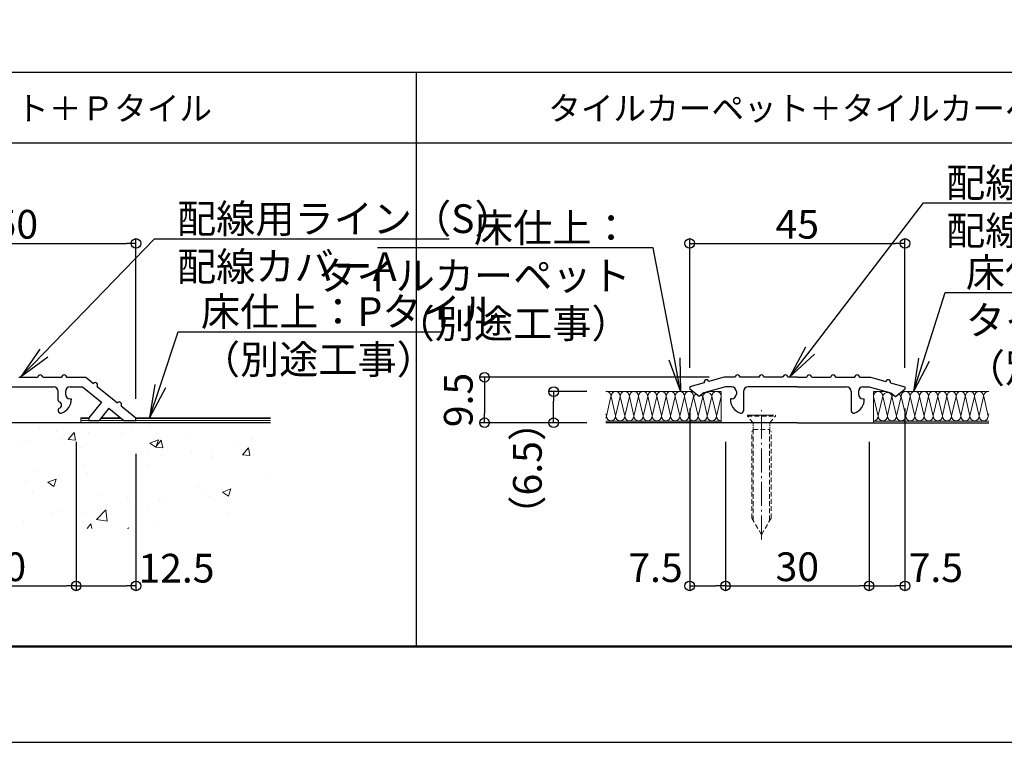
# Model space of a CAD drawing. Extents: x -223 to 630, y -2 to 592.
# Drawn here: x -103 to 103, y -2 to 149 of the extents above; entities that cross this region are included whole.
import ezdxf
from ezdxf import colors
from ezdxf.entities.mleader import LeaderData, LeaderLine
from ezdxf.math import Vec2, Vec3

# ---------------------------------------------------------------- set-up
doc = ezdxf.new("R2010")
doc.units = 0
doc.linetypes.add('CENTER', pattern=[12, 5, -0.8, 0.4, -0.8, 5])
doc.linetypes.add('DASHED', pattern=[0.75, 0.5, -0.25])
doc.layers.get('0').update_dxf_attribs({"linetype": 'CONTINUOUS'})
doc.layers.get('DEFPOINTS').update_dxf_attribs({"linetype": 'CONTINUOUS'})
for name, color, linetype in [('7', 9, 'CONTINUOUS'), ('moji', 70, 'CONTINUOUS'), ('SCREW', 2, 'CONTINUOUS'), ('SIAGE', 4, 'CONTINUOUS'), ('SUNPO', 9, 'CONTINUOUS'), ('zumenwaku', 190, 'CONTINUOUS'), ('出隅', 221, 'CONTINUOUS'), ('配線ｶﾊﾞｰ', 74, 'CONTINUOUS'), ('階段', 7, 'CONTINUOUS')]:
    doc.layers.add(name, color=color, linetype=linetype)
doc.layers.add('center', color=5, linetype='CENTER', lineweight=18)
doc.layers.add('sunpou', color=7, linetype='CONTINUOUS', lineweight=18)
doc.styles.add('MSP', font='txt')
doc.styles.get("Standard").update_dxf_attribs({"font": 'simplex.shx', "width": 0.8, "bigfont": 'bigfont.shx'})
doc.dimstyles.new('寸法S1：2', dxfattribs={"dimscale": 2, "dimtxt": 3, "dimasz": 1, "dimexe": 0.5, "dimexo": 2, "dimgap": 0.5, "dimtad": 1, "dimzin": 9, "dimdsep": 46, "dimtxsty": 'Standard', "dimblk1": 'ORIGIN', "dimblk2": 'ORIGIN', "dimsah": 1, "dimcen": 1, "dimclrd": 11, "dimclre": 11, "dimclrt": 2, "dimadec": 0, "dimazin": 2, "dimtfac": 1, "dimtmove": 2, "dimatfit": 3, "dimldrblk": 'OPEN', "dimfxl": 0.5, "dimtolj": 1, "dimtzin": 9, "dimarcsym": 0})

# ---------------------------------------------------------------- blocks, each defined once
blk = doc.blocks.new('_ORIGIN')
at = {"color": 0, "linetype": 'ByBlock'}
blk.add_line((0, 0), (-1, 0), dxfattribs=at)
blk.add_circle((0, 0), 0.5, dxfattribs=at)
blk = doc.blocks.new('*D82')
at = {"layer": 'DEFPOINTS', "color": 0, "transparency": 16777216}
for p in [(-78.62, 101.81), (-128.62, 70.72), (-78.62, 65.35)]:
    blk.add_point(p, dxfattribs=at)
at = {"layer": 'SUNPO', "color": 11, "lineweight": -2, "transparency": 16777216}
for p, q in [((-128.62, 74.72), (-128.62, 102.81)), ((-126.62, 101.81), (-80.62, 101.81)), ((-78.62, 69.35), (-78.62, 102.81))]:
    blk.add_line(p, q, dxfattribs=at)
at = {"layer": 'SUNPO', "color": 11, "lineweight": -2, "transparency": 16777216, "xscale": 2, "yscale": 2, "zscale": 2, "rotation": 180}
blk.add_blockref('_ORIGIN', (-128.62, 101.81), dxfattribs=at)
at = {"layer": 'SUNPO', "color": 11, "lineweight": -2, "transparency": 16777216, "xscale": 2, "yscale": 2, "zscale": 2}
blk.add_blockref('_ORIGIN', (-78.62, 101.81), dxfattribs=at)
at = {"layer": 'SUNPO', "color": 2, "transparency": 16777216, "insert": (-103.62, 105.81), "char_height": 6, "attachment_point": 5}
blk.add_mtext('\\A1;50', dxfattribs=at)
blk = doc.blocks.new('_Open')
at = {"color": 0, "linetype": 'ByBlock', "lineweight": -2}
for p, q in [((-1, 0.167), (0, 0)), ((-1, -0.167), (0, 0)), ((0, 0), (-1, 0))]:
    blk.add_line(p, q, dxfattribs=at)
blk = doc.blocks.new('*D84')
at = {"layer": 'DEFPOINTS', "color": 0, "transparency": 16777216}
for p in [(-121.12, 64.35), (-91.12, 64.35), (-91.12, 30.26)]:
    blk.add_point(p, dxfattribs=at)
at = {"layer": 'SUNPO', "color": 11, "lineweight": -2, "transparency": 16777216}
for p, q in [((-121.12, 60.35), (-121.12, 29.26)), ((-91.12, 60.35), (-91.12, 29.26)), ((-119.12, 30.26), (-93.12, 30.26))]:
    blk.add_line(p, q, dxfattribs=at)
at = {"layer": 'SUNPO', "color": 11, "lineweight": -2, "transparency": 16777216, "xscale": 2, "yscale": 2, "zscale": 2, "rotation": 180}
blk.add_blockref('_ORIGIN', (-121.12, 30.26), dxfattribs=at)
at = {"layer": 'SUNPO', "color": 11, "lineweight": -2, "transparency": 16777216, "xscale": 2, "yscale": 2, "zscale": 2}
blk.add_blockref('_ORIGIN', (-91.12, 30.26), dxfattribs=at)
at = {"layer": 'SUNPO', "color": 2, "transparency": 16777216, "insert": (-106.12, 34.26), "char_height": 6, "attachment_point": 5}
blk.add_mtext('\\A1;30', dxfattribs=at)
blk = doc.blocks.new('*D85')
at = {"layer": 'DEFPOINTS', "color": 0, "transparency": 16777216}
for p in [(-91.12, 64.35), (-78.62, 61.85), (-78.62, 30.26)]:
    blk.add_point(p, dxfattribs=at)
at = {"layer": 'SUNPO', "color": 11, "lineweight": -2, "transparency": 16777216}
for p, q in [((-91.12, 60.35), (-91.12, 29.26)), ((-78.62, 57.85), (-78.62, 29.26)), ((-89.12, 30.26), (-80.62, 30.26))]:
    blk.add_line(p, q, dxfattribs=at)
at = {"layer": 'SUNPO', "color": 11, "lineweight": -2, "transparency": 16777216, "xscale": 2, "yscale": 2, "zscale": 2, "rotation": 180}
blk.add_blockref('_ORIGIN', (-91.12, 30.26), dxfattribs=at)
at = {"layer": 'SUNPO', "color": 11, "lineweight": -2, "transparency": 16777216, "xscale": 2, "yscale": 2, "zscale": 2}
blk.add_blockref('_ORIGIN', (-78.62, 30.26), dxfattribs=at)
at = {"layer": 'SUNPO', "color": 2, "transparency": 16777216, "insert": (-70.16, 33.96), "char_height": 6, "attachment_point": 5}
blk.add_mtext('\\A1;12.5', dxfattribs=at)
blk = doc.blocks.new('*D71')
at = {"layer": 'DEFPOINTS', "color": 0, "transparency": 16777216}
for p in [(82.12, 101.81), (37.12, 71.85), (82.12, 71.85)]:
    blk.add_point(p, dxfattribs=at)
at = {"layer": 'SUNPO', "color": 11, "lineweight": -2, "transparency": 16777216}
for p, q in [((37.12, 75.85), (37.12, 102.81)), ((39.12, 101.81), (80.12, 101.81)), ((82.12, 75.85), (82.12, 102.81))]:
    blk.add_line(p, q, dxfattribs=at)
at = {"layer": 'SUNPO', "color": 11, "lineweight": -2, "transparency": 16777216, "xscale": 2, "yscale": 2, "zscale": 2, "rotation": 180}
blk.add_blockref('_ORIGIN', (37.12, 101.81), dxfattribs=at)
at = {"layer": 'SUNPO', "color": 11, "lineweight": -2, "transparency": 16777216, "xscale": 2, "yscale": 2, "zscale": 2}
blk.add_blockref('_ORIGIN', (82.12, 101.81), dxfattribs=at)
at = {"layer": 'SUNPO', "color": 2, "transparency": 16777216, "insert": (59.62, 105.81), "char_height": 6, "attachment_point": 5}
blk.add_mtext('\\A1;45', dxfattribs=at)
blk = doc.blocks.new('*D72')
at = {"layer": 'DEFPOINTS', "color": 0, "transparency": 16777216}
for p in [(45.18, 73.85), (-5.75, 64.35), (19.62, 64.35)]:
    blk.add_point(p, dxfattribs=at)
at = {"layer": 'SUNPO', "color": 11, "lineweight": -2, "transparency": 16777216}
for p, q in [((41.18, 73.85), (-6.75, 73.85)), ((-5.75, 71.85), (-5.75, 66.35)), ((15.62, 64.35), (-6.75, 64.35))]:
    blk.add_line(p, q, dxfattribs=at)
at = {"layer": 'SUNPO', "color": 11, "lineweight": -2, "transparency": 16777216, "xscale": 2, "yscale": 2, "zscale": 2}
for p, rotation in [((-5.75, 73.85), 90), ((-5.75, 64.35), 270)]:
    blk.add_blockref('_ORIGIN', p, dxfattribs=dict(at, rotation=rotation))
at = {"layer": 'SUNPO', "color": 2, "transparency": 16777216, "insert": (-11.25, 69.1), "char_height": 6, "attachment_point": 5, "rotation": 90}
blk.add_mtext('\\A1;9.5', dxfattribs=at)
blk = doc.blocks.new('*D73')
at = {"layer": 'DEFPOINTS', "color": 0, "transparency": 16777216}
for p in [(37.12, 71.35), (44.62, 64.35), (44.62, 30.26)]:
    blk.add_point(p, dxfattribs=at)
at = {"layer": 'SUNPO', "color": 11, "lineweight": -2, "transparency": 16777216}
for p, q in [((37.12, 67.35), (37.12, 29.26)), ((44.62, 60.35), (44.62, 29.26)), ((39.12, 30.26), (42.62, 30.26))]:
    blk.add_line(p, q, dxfattribs=at)
at = {"layer": 'SUNPO', "color": 11, "lineweight": -2, "transparency": 16777216, "xscale": 2, "yscale": 2, "zscale": 2, "rotation": 180}
blk.add_blockref('_ORIGIN', (37.12, 30.26), dxfattribs=at)
at = {"layer": 'SUNPO', "color": 11, "lineweight": -2, "transparency": 16777216, "xscale": 2, "yscale": 2, "zscale": 2}
blk.add_blockref('_ORIGIN', (44.62, 30.26), dxfattribs=at)
at = {"layer": 'SUNPO', "color": 2, "transparency": 16777216, "insert": (29.98, 34.07), "char_height": 6, "attachment_point": 5}
blk.add_mtext('\\A1;7.5', dxfattribs=at)
blk = doc.blocks.new('*D74')
at = {"layer": 'DEFPOINTS', "color": 0, "transparency": 16777216}
for p in [(44.62, 64.35), (74.62, 64.35), (74.62, 30.26)]:
    blk.add_point(p, dxfattribs=at)
at = {"layer": 'SUNPO', "color": 11, "lineweight": -2, "transparency": 16777216}
for p, q in [((44.62, 60.35), (44.62, 29.26)), ((74.62, 60.35), (74.62, 29.26)), ((46.62, 30.26), (72.62, 30.26))]:
    blk.add_line(p, q, dxfattribs=at)
at = {"layer": 'SUNPO', "color": 11, "lineweight": -2, "transparency": 16777216, "xscale": 2, "yscale": 2, "zscale": 2, "rotation": 180}
blk.add_blockref('_ORIGIN', (44.62, 30.26), dxfattribs=at)
at = {"layer": 'SUNPO', "color": 11, "lineweight": -2, "transparency": 16777216, "xscale": 2, "yscale": 2, "zscale": 2}
blk.add_blockref('_ORIGIN', (74.62, 30.26), dxfattribs=at)
at = {"layer": 'SUNPO', "color": 2, "transparency": 16777216, "insert": (59.62, 34.26), "char_height": 6, "attachment_point": 5}
blk.add_mtext('\\A1;30', dxfattribs=at)
blk = doc.blocks.new('*D75')
at = {"layer": 'DEFPOINTS', "color": 0, "transparency": 16777216}
for p in [(82.12, 71.35), (74.62, 64.35), (82.12, 30.26)]:
    blk.add_point(p, dxfattribs=at)
at = {"layer": 'SUNPO', "color": 11, "lineweight": -2, "transparency": 16777216}
for p, q in [((82.12, 67.35), (82.12, 29.26)), ((74.62, 60.35), (74.62, 29.26)), ((76.62, 30.26), (80.12, 30.26))]:
    blk.add_line(p, q, dxfattribs=at)
at = {"layer": 'SUNPO', "color": 11, "lineweight": -2, "transparency": 16777216, "xscale": 2, "yscale": 2, "zscale": 2, "rotation": 180}
blk.add_blockref('_ORIGIN', (74.62, 30.26), dxfattribs=at)
at = {"layer": 'SUNPO', "color": 11, "lineweight": -2, "transparency": 16777216, "xscale": 2, "yscale": 2, "zscale": 2}
blk.add_blockref('_ORIGIN', (82.12, 30.26), dxfattribs=at)
at = {"layer": 'SUNPO', "color": 2, "transparency": 16777216, "insert": (88.57, 34.07), "char_height": 6, "attachment_point": 5}
blk.add_mtext('\\A1;7.5', dxfattribs=at)
blk = doc.blocks.new('*D76')
at = {"layer": 'DEFPOINTS', "color": 0, "transparency": 16777216}
for p in [(8.69, 70.85), (19.62, 70.85), (19.62, 64.35)]:
    blk.add_point(p, dxfattribs=at)
at = {"layer": 'SUNPO', "color": 11, "lineweight": -2, "transparency": 16777216}
for p, q in [((15.62, 70.85), (7.69, 70.85)), ((8.69, 66.35), (8.69, 68.85)), ((15.62, 64.35), (7.69, 64.35))]:
    blk.add_line(p, q, dxfattribs=at)
at = {"layer": 'SUNPO', "color": 11, "lineweight": -2, "transparency": 16777216, "xscale": 2, "yscale": 2, "zscale": 2}
for p, rotation in [((8.69, 70.85), 90), ((8.69, 64.35), 270)]:
    blk.add_blockref('_ORIGIN', p, dxfattribs=dict(at, rotation=rotation))
at = {"layer": 'SUNPO', "color": 2, "transparency": 16777216, "insert": (3.19, 54.83), "char_height": 6, "attachment_point": 5, "rotation": 90}
blk.add_mtext('\\A1;（6.5）', dxfattribs=at)

msp = doc.modelspace()

# ---------------------------------------------------------------- hatches: boundary and pattern name
at = {"layer": '7', "lineweight": 9}
h = msp.add_hatch(dxfattribs=at)
h.set_pattern_fill('AR-CONC', color=256, scale=0.1, style=0)
h.set_pattern_definition([(50, (31.813, 162.723), (18.2185, -1.5939), [1.905, -20.955]), (355, (31.813, 162.723), (-3.5243, 19.1057), [1.524, -16.764]), (100.451, (33.332, 162.59), (14.6943, 17.5117), [1.619, -17.809]), (46.184, (31.813, 167.803), (27.108, -4.2042), [2.8575, -31.4325]), (96.636, (34.072, 167.453), (23.7404, 24.7426), [2.4285, -26.7135]), (351.184, (31.813, 167.803), (23.7405, 24.7425), [2.286, -25.146]), (21, (34.353, 166.533), (15.1615, -10.2266), [1.905, -20.955]), (326, (34.353, 166.533), (6.1802, 18.4188), [1.524, -16.764]), (71.451, (35.617, 165.681), (21.3416, 8.1923), [1.619, -17.809]), (37.5, (31.8135, 162.723), (0.30886, 8.4555), [0, -16.5608, 0, -17.018, 0, -16.8275]), (7.5, (31.8135, 162.723), (6.68197, 10.01806), [0, -9.7028, 0, -16.1798, 0, -6.4135]), (327.5, (26.149, 162.723), (13.55906, -0.57287), [0, -6.35, 0, -19.812, 0, -26.289]), (317.5, (23.609, 162.723), (14.8129, 2.54265), [0, -8.255, 0, -13.1572, 0, -18.669])])
h.paths.add_polyline_path([(-50.5, 64.347), (-141.124, 64.347), (-141.124, 42.272), (-50.5, 42.272)])
at = {"layer": 'SIAGE', "lineweight": 5}
h = msp.add_hatch(dxfattribs=at)
h.set_pattern_fill('ANSI31', color=251, scale=0.15, angle=135, style=0)
h.set_pattern_definition([(180, (-7348.6994, -663.40243), (-8e-17, -0.47625), [])])
h.paths.add_polyline_path([(-50.5, 64.347), (-50.5, 65.347), (-78.624, 65.347), (-78.624, 64.847), (-81.185, 64.847), (-81.802, 65.347), (-85.926, 65.347), (-86.331, 64.847), (-88.5, 64.847), (-88.5, 65.347), (-90.124, 65.347), (-90.124, 64.347)])

# ---------------------------------------------------------------- linework, layer by layer
at = {"layer": 'center', "lineweight": 13}
msp.add_line((52.125, 39.976), (52.125, 66.947), dxfattribs=at)
at = {"layer": 'DEFPOINTS', "linetype": 'Continuous'}
msp.add_lwpolyline([(-210, -2.414), (630, -2.414), (630, 591.586), (-210, 591.586)], close=True, dxfattribs=at)
at = {"layer": 'SCREW', "linetype": 'DASHED', "lineweight": 13, "ltscale": 2}
for p, q in [((49.175, 65.947), (55.075, 65.947)), ((49.175, 65.747), (49.175, 65.947)), ((55.075, 65.747), (55.075, 65.947)), ((49.175, 65.747), (55.075, 65.747)), ((50.375, 64.347), (49.175, 65.747)), ((50.375, 64.347), (53.875, 64.347)), ((53.875, 64.347), (55.075, 65.747)), ((50.125, 44.411), (50.125, 62.427)), ((50.425, 62.947), (53.825, 62.947)), ((50.425, 62.947), (50.425, 43.891)), ((53.825, 62.947), (53.825, 43.891)), ((54.125, 44.411), (54.125, 62.427)), ((52.125, 40.947), (50.125, 44.411)), ((52.125, 40.947), (54.125, 44.411))]:
    msp.add_line(p, q, dxfattribs=at)
at = {"layer": 'SCREW', "linetype": 'DASHED', "lineweight": 13, "ltscale": 0.6}
for p, q in [((50.375, 64.347), (50.375, 62.997)), ((53.875, 64.347), (53.875, 62.997)), ((50.425, 62.947), (50.125, 62.427)), ((53.825, 62.947), (54.125, 62.427))]:
    msp.add_line(p, q, dxfattribs=at)
for centre, start, end in [((50.425, 62.997), 180, 270), ((53.825, 62.997), 270, 0)]:
    msp.add_arc(centre, 0.05, start, end, dxfattribs=at)
at = {"layer": 'SIAGE', "color": 253, "lineweight": 13}
for p, q in [((19.624, 70.847), (37.791, 70.847)), ((40.976, 70.847), (43.674, 70.847)), ((43.674, 70.847), (43.674, 64.347)), ((78.273, 70.847), (75.575, 70.847)), ((75.575, 70.847), (75.575, 64.347)), ((99.625, 70.847), (81.458, 70.847)), ((20.674, 69.801), (19.72, 65.714)), ((20.682, 69.801), (21.632, 65.801)), ((22.591, 69.801), (21.636, 65.714)), ((22.599, 69.801), (23.549, 65.801)), ((24.507, 69.801), (23.553, 65.714)), ((24.515, 69.801), (25.466, 65.801)), ((26.424, 69.801), (25.47, 65.714)), ((26.432, 69.801), (27.382, 65.801)), ((28.341, 69.801), (27.386, 65.714)), ((28.341, 69.801), (27.386, 65.714)), ((28.345, 69.888), (29.295, 65.889)), ((30.257, 69.801), (29.303, 65.714)), ((30.261, 69.888), (31.212, 65.889)), ((32.174, 69.801), (31.22, 65.714)), ((32.178, 69.888), (33.128, 65.889)), ((34.091, 69.801), (33.136, 65.714)), ((34.099, 69.801), (35.049, 65.801)), ((36.007, 69.801), (35.053, 65.714)), ((36.015, 69.801), (36.966, 65.801)), ((37.924, 69.801), (36.97, 65.714)), ((37.932, 69.801), (38.882, 65.801)), ((39.841, 69.801), (38.886, 65.714)), ((39.841, 69.801), (38.886, 65.714)), ((39.845, 69.888), (40.795, 65.889)), ((41.757, 69.801), (40.803, 65.714)), ((41.761, 69.888), (42.712, 65.889)), ((43.674, 69.801), (42.72, 65.714)), ((75.575, 69.801), (76.529, 65.714)), ((77.488, 69.888), (76.537, 65.889)), ((77.492, 69.801), (78.446, 65.714)), ((79.404, 69.888), (78.454, 65.889)), ((79.408, 69.801), (80.363, 65.714)), ((79.408, 69.801), (80.363, 65.714)), ((81.317, 69.801), (80.367, 65.801)), ((81.325, 69.801), (82.279, 65.714)), ((83.234, 69.801), (82.283, 65.801)), ((83.242, 69.801), (84.196, 65.714)), ((85.15, 69.801), (84.2, 65.801)), ((85.158, 69.801), (86.113, 65.714)), ((87.071, 69.888), (86.121, 65.889)), ((87.075, 69.801), (88.029, 65.714)), ((88.988, 69.888), (88.037, 65.889)), ((88.992, 69.801), (89.946, 65.714)), ((90.904, 69.888), (89.954, 65.889)), ((90.908, 69.801), (91.863, 65.714)), ((90.908, 69.801), (91.863, 65.714)), ((92.817, 69.801), (91.867, 65.801)), ((92.825, 69.801), (93.779, 65.714)), ((94.734, 69.801), (93.783, 65.801)), ((94.742, 69.801), (95.696, 65.714)), ((96.65, 69.801), (95.7, 65.801)), ((96.658, 69.801), (97.613, 65.714)), ((98.567, 69.801), (97.617, 65.801)), ((98.575, 69.801), (99.529, 65.714)), ((19.624, 66.185), (19.716, 65.801)), ((99.625, 66.185), (99.533, 65.801)), ((-88.5, 65.347), (-90.124, 65.347)), ((-90.124, 65.347), (-90.124, 64.347)), ((-81.802, 65.347), (-85.926, 65.347)), ((-50.5, 65.347), (-78.624, 65.347)), ((43.674, 64.677), (19.624, 64.677)), ((75.575, 64.677), (99.625, 64.677))]:
    msp.add_line(p, q, dxfattribs=at)
for centre, radius, start, end in [((19.72, 69.888), 0.958, 0, 95.70124), ((21.636, 69.888), 0.958, 0, 180), ((23.553, 69.888), 0.958, 0, 180), ((25.47, 69.888), 0.958, 0, 180), ((25.47, 69.888), 0.958, 0, 180), ((27.386, 69.888), 0.958, 0, 180), ((27.386, 69.888), 0.958, 0, 180), ((29.303, 69.888), 0.958, 0, 180), ((31.22, 69.888), 0.958, 0, 180), ((33.136, 69.888), 0.958, 0, 180), ((35.053, 69.888), 0.958, 0, 180), ((36.97, 69.888), 0.958, 360, 180), ((38.886, 69.43), 0.985, 114.20722, 162.14504), ((38.886, 69.43), 0.985, 17.82939, 48.72391), ((40.803, 69.659), 0.985, 13.46134, 166.53866), ((42.72, 69.888), 0.958, 0, 180), ((76.529, 69.888), 0.958, 0, 180), ((78.446, 69.659), 0.985, 13.46134, 166.53866), ((80.363, 69.43), 0.985, 131.27609, 162.17061), ((80.363, 69.43), 0.985, 17.85496, 65.79278), ((82.279, 69.888), 0.958, 0, 180), ((84.196, 69.888), 0.958, 0, 180), ((86.113, 69.888), 0.958, 0, 180), ((88.029, 69.888), 0.958, 0, 180), ((89.946, 69.888), 0.958, 0, 180), ((91.863, 69.888), 0.958, 0, 180), ((91.863, 69.888), 0.958, 0, 180), ((93.779, 69.888), 0.958, 0, 180), ((95.696, 69.888), 0.958, 0, 180), ((97.613, 69.888), 0.958, 0, 180), ((99.529, 69.888), 0.958, 84.29876, 180), ((18.761, 65.714), 0.958, 334.24478, 0), ((20.678, 65.714), 0.958, 180, 0), ((22.595, 65.714), 0.958, 180, 0), ((24.511, 65.714), 0.958, 180, 0), ((26.428, 65.714), 0.958, 180, 0), ((28.345, 65.714), 0.958, 180, 0), ((30.261, 65.714), 0.958, 180, 0), ((32.178, 65.714), 0.958, 180, 0), ((34.095, 65.714), 0.958, 180, 0), ((36.011, 65.714), 0.958, 180, 0), ((37.928, 65.714), 0.958, 180, 0), ((39.845, 65.714), 0.958, 180, 0), ((41.761, 65.714), 0.958, 180, 0), ((43.678, 65.714), 0.958, 180, 269.76102), ((75.571, 65.714), 0.958, 270.23898, 0), ((77.488, 65.714), 0.958, 180, 0), ((79.404, 65.714), 0.958, 180, 0), ((81.321, 65.714), 0.958, 180, 0), ((83.238, 65.714), 0.958, 180, 0), ((85.154, 65.714), 0.958, 180, 0), ((87.071, 65.714), 0.958, 180, 0), ((88.988, 65.714), 0.958, 180, 0), ((90.904, 65.714), 0.958, 180, 0), ((92.821, 65.714), 0.958, 180, 0), ((94.738, 65.714), 0.958, 180, 0), ((96.654, 65.714), 0.958, 180, 0), ((98.571, 65.714), 0.958, 180, 0)]:
    msp.add_arc(centre, radius, start, end, dxfattribs=at)
at = {"layer": 'zumenwaku', "linetype": 'Continuous'}
for p, q in [((-190, 137.563), (468, 137.563)), ((-19.951, 17.586), (-19.951, 137.563)), ((-190, 122.813), (468, 122.813))]:
    msp.add_line(p, q, dxfattribs=at)
at = {"layer": 'zumenwaku', "linetype": 'Continuous', "lineweight": 50}
msp.add_lwpolyline([(-190, 17.586), (610, 17.586), (610, 571.586), (-190, 571.586)], close=True, dxfattribs=at)
at = {"layer": '出隅', "color": 7, "lineweight": 13}
msp.add_line((49.625, 65.947), (53.625, 65.947), dxfattribs=at)
at = {"layer": '配線ｶﾊﾞｰ', "color": 7, "lineweight": 30, "ltscale": 0.4}
for p, q in [((-103.124, 73.847), (-99.124, 73.847)), ((-98.124, 73.847), (-94.124, 73.847)), ((-93.124, 73.847), (-89.124, 73.847)), ((-89.124, 73.847), (-87.512, 72.542)), ((40.143, 72.685), (37.124, 71.847)), ((44.324, 73.847), (41.106, 72.953)), ((46.625, 73.847), (44.324, 73.847)), ((51.625, 73.847), (47.625, 73.847)), ((56.625, 73.847), (52.625, 73.847)), ((59.625, 73.847), (57.625, 73.847)), ((59.625, 73.847), (61.625, 73.847)), ((62.625, 73.847), (66.625, 73.847)), ((67.625, 73.847), (71.625, 73.847)), ((72.625, 73.847), (74.925, 73.847)), ((74.925, 73.847), (78.143, 72.953)), ((79.106, 72.685), (82.125, 71.847)), ((-106.124, 71.847), (-95.874, 71.847)), ((-94.874, 69.001), (-94.874, 70.847)), ((-93.374, 70.847), (-93.374, 70.347)), ((-92.374, 71.847), (-89.832, 71.847)), ((-89.832, 71.847), (-85.848, 68.622)), ((-86.735, 71.913), (-82.512, 68.495)), ((37.124, 71.847), (37.124, 71.347)), ((39.124, 69.847), (37.124, 71.347)), ((40.084, 70.601), (39.124, 69.847)), ((44.596, 71.847), (40.084, 70.601)), ((45.875, 71.847), (44.596, 71.847)), ((46.875, 70.847), (46.875, 70.347)), ((48.375, 70.847), (48.375, 66.847)), ((59.625, 71.847), (49.375, 71.847)), ((59.625, 71.847), (69.875, 71.847)), ((70.875, 70.847), (70.875, 66.847)), ((72.375, 70.847), (72.375, 70.347)), ((73.375, 71.847), (74.653, 71.847)), ((74.653, 71.847), (79.164, 70.601)), ((79.164, 70.601), (80.125, 69.847)), ((80.125, 69.847), (82.125, 71.347)), ((82.125, 71.847), (82.125, 71.347)), ((-92.374, 69.347), (-92.124, 69.347)), ((-85.848, 68.622), (-88.5, 65.347)), ((45.875, 69.347), (45.625, 69.347)), ((73.375, 69.347), (73.625, 69.347)), ((-94.874, 67.093), (-94.874, 66.847)), ((-84.294, 67.364), (-86.331, 64.847)), ((-84.294, 67.364), (-81.185, 64.847)), ((-81.735, 67.865), (-78.624, 65.347)), ((-88.5, 65.347), (-88.5, 64.847)), ((-88.5, 64.847), (-86.331, 64.847)), ((-81.185, 64.847), (-78.624, 64.847)), ((-78.624, 64.847), (-78.624, 65.347))]:
    msp.add_line(p, q, dxfattribs=at)
for centre, radius, start, end in [((-98.624, 73.847), 0.5, 0, 180), ((-93.624, 73.847), 0.5, 0, 180), ((47.125, 73.847), 0.5, 0, 180), ((52.125, 73.847), 0.5, 0, 180), ((57.125, 73.847), 0.5, 0, 180), ((62.125, 73.847), 0.5, 0, 180), ((67.125, 73.847), 0.5, 0, 180), ((72.125, 73.847), 0.5, 0, 180), ((-87.124, 72.228), 0.5, 321.00873, 141.00926), ((40.625, 72.819), 0.5, 15.4789, 195.56963), ((78.625, 72.819), 0.5, 344.43037, 164.5211), ((-95.874, 70.847), 1, 0, 90), ((-92.374, 70.847), 1, 90, 180), ((-92.374, 70.347), 1, 180, 270), ((45.875, 70.847), 1, 0, 90), ((45.875, 70.347), 1, 270, 0), ((49.375, 70.847), 1, 90, 180), ((69.875, 70.847), 1, 0, 90), ((73.375, 70.847), 1, 90, 180), ((73.375, 70.347), 1, 180, 270), ((-94.574, 69.001), 0.3, 180, 252.5424), ((-94.874, 68.047), 0.7, 287.4576, 72.5424), ((-95.122, 69.232), 3, 287.40512, 2.18668), ((-82.124, 68.18), 0.5, 321.00902, 141.00902), ((48.622, 69.232), 3, 177.81332, 252.59488), ((70.627, 69.232), 3, 287.40512, 2.18668), ((-94.574, 67.093), 0.3, 107.4576, 180), ((-94.374, 66.847), 0.5, 180, 287.40512), ((47.875, 66.847), 0.5, 252.59488, 0), ((71.375, 66.847), 0.5, 180, 287.40512)]:
    msp.add_arc(centre, radius, start, end, dxfattribs=at)
at = {"layer": '階段'}
for p, q in [((-50.5, 64.347), (-141.124, 64.347)), ((59.625, 64.347), (19.624, 64.347)), ((59.625, 64.347), (99.625, 64.347))]:
    msp.add_line(p, q, dxfattribs=at)

# ---------------------------------------------------------------- texts
at = {"layer": 'moji', "linetype": 'Continuous', "style": 'MSP'}
for s, p in [('タイルカーペット＋Ｐタイル\u3000', (-151.397, 127.52)), ('タイルカーペット＋タイルカーペット', (7.554, 127.52))]:
    msp.add_text(s, height=5, dxfattribs=at).set_placement(p)

# ---------------------------------------------------------------- dimensions: what is measured, and where the dimension line sits
at = {"layer": 'SUNPO'}
for base, p1, p2, picture, middle in [((-78.624, 101.806), (-128.624, 70.724), (-78.624, 65.347), '*D82', (-103.624, 105.806)), ((82.125, 101.806), (37.124, 71.847), (82.125, 71.847), '*D71', (59.625, 105.806)), ((-91.124, 30.261), (-121.124, 64.347), (-91.124, 64.347), '*D84', (-106.124, 34.261)), ((74.625, 30.261), (44.625, 64.347), (74.625, 64.347), '*D74', (59.625, 34.261))]:
    dim = msp.add_linear_dim(base=base, p1=p1, p2=p2, dimstyle='寸法S1：2', dxfattribs=at)
    dim.commit()
    dim.dimension.update_dxf_attribs({"geometry": picture, "text_midpoint": middle})
dim = msp.add_linear_dim(base=(-5.751, 64.347), p1=(45.181, 73.847), p2=(19.624, 64.347), angle=90, dimstyle='寸法S1：2', dxfattribs=at)
dim.commit()
dim.dimension.update_dxf_attribs({"geometry": '*D72', "text_midpoint": (-11.251, 69.097)})
dim = msp.add_linear_dim(base=(8.687, 70.847), p1=(19.624, 64.347), p2=(19.624, 70.847), angle=90, text='（<>）', dimstyle='寸法S1：2', dxfattribs=at)
dim.commit()
dim.dimension.update_dxf_attribs({"geometry": '*D76', "text_midpoint": (3.187, 54.829), "dimtype": 160})
for base, p1, p2, picture, middle in [((44.625, 30.261), (37.124, 71.347), (44.625, 64.347), '*D73', (29.983, 34.069)), ((82.125, 30.261), (74.625, 64.347), (82.125, 71.347), '*D75', (88.573, 34.069)), ((-78.624, 30.261), (-91.124, 64.347), (-78.624, 61.847), '*D85', (-70.164, 33.957))]:
    dim = msp.add_linear_dim(base=base, p1=p1, p2=p2, dimstyle='寸法S1：2', dxfattribs=at)
    dim.commit()
    dim.dimension.update_dxf_attribs({"geometry": picture, "text_midpoint": middle, "dimtype": 160})

# ---------------------------------------------------------------- leaders
at = {"layer": 'sunpou', "linetype": 'Continuous'}
ml = msp.add_multileader_mtext('Standard', dxfattribs=at)
ml.set_content('配線用ライン（S）\\P配線カバーB', color=2)
ml.set_leader_properties(color=11)
ml.set_arrow_properties(name='OPEN')
ml.build(insert=Vec2(0, 0))
ml.multileader.update_dxf_attribs({"text_left_attachment_type": 6, "text_right_attachment_type": 6, "dogleg_length": 0.36, "arrow_head_size": 7})
ctx = ml.context
ctx.base_point, ctx.char_height, ctx.arrow_head_size, ctx.landing_gap_size, ctx.plane_origin = Vec3(86.711, 110.279), 6, 7, 4, Vec3(92.824, 107.336)
ctx.left_attachment, ctx.right_attachment = 6, 6
notes = []
notes.append((ctx, [(0, (1, 1, 0), (85.991, 110.279), (1, 0), 0.72, [(0, [(58.019, 73.847)], 0, [])])]))
ctx.mtext.insert, ctx.mtext.flow_direction = Vec3(90.711, 117.479), 5
ml = msp.add_multileader_mtext('Standard', dxfattribs=at)
ml.set_content('配線用ライン（S）\\P配線カバーA', color=2)
ml.set_leader_properties(color=11)
ml.set_arrow_properties(name='OPEN')
ml.build(insert=Vec2(0, 0))
ml.multileader.update_dxf_attribs({"text_left_attachment_type": 6, "text_right_attachment_type": 6, "dogleg_length": 0.36, "arrow_head_size": 7})
ctx = ml.context
ctx.base_point, ctx.char_height, ctx.arrow_head_size, ctx.landing_gap_size, ctx.plane_origin = Vec3(-74.038, 102.78), 6, 7, 4, Vec3(-67.924, 107.336)
ctx.left_attachment, ctx.right_attachment = 6, 6
notes.append((ctx, [(0, (1, 1, 0), (-74.758, 102.78), (1, 0), 0.72, [(0, [(-102.729, 73.847)], 0, [])])]))
ctx.mtext.insert, ctx.mtext.flow_direction = Vec3(-70.038, 109.98), 5
ml = msp.add_multileader_mtext('Standard', dxfattribs=at)
ml.set_content('床仕上：\\Pタイルカーペット\\P（別途工事）', color=2)
ml.set_leader_properties(color=11)
ml.set_arrow_properties(name='OPEN')
ml.build(insert=Vec2(0, 0))
ml.multileader.update_dxf_attribs({"text_left_attachment_type": 6, "text_right_attachment_type": 6, "dogleg_length": 0.36, "arrow_head_size": 7})
ctx = ml.context
ctx.base_point, ctx.char_height, ctx.arrow_head_size, ctx.landing_gap_size, ctx.plane_origin = Vec3(-22.423, 100.859), 6, 7, 4, Vec3(73.409, 89.525)
ctx.left_attachment, ctx.right_attachment, ctx.text_align_type = 6, 6, 2
notes.append((ctx, [(1, (1, 1, 0), (29.497, 100.859), (-1, 0), 0.72, [(0, [(35.229, 70.847)], 0, [])])]))
ctx.mtext.insert, ctx.mtext.alignment, ctx.mtext.flow_direction = Vec3(24.777, 108.059), 3, 5
ml = msp.add_multileader_mtext('Standard', dxfattribs=at)
ml.set_content('床仕上：\\Pタイルカーペット\\P（別途工事）', color=2)
ml.set_leader_properties(color=11)
ml.set_arrow_properties(name='OPEN')
ml.build(insert=Vec2(0, 0))
ml.multileader.update_dxf_attribs({"text_left_attachment_type": 6, "text_right_attachment_type": 6, "dogleg_length": 0.36, "arrow_head_size": 7})
ctx = ml.context
ctx.base_point, ctx.char_height, ctx.arrow_head_size, ctx.landing_gap_size, ctx.plane_origin = Vec3(90.853, 91.546), 6, 7, 4, Vec3(96.046, 78.62)
ctx.left_attachment, ctx.right_attachment = 6, 6
notes.append((ctx, [(0, (1, 1, 0), (90.493, 91.546), (1, 0), 0.36, [(0, [(83.929, 70.847)], 0, [])])]))
ctx.mtext.insert, ctx.mtext.flow_direction = Vec3(94.853, 98.746), 5
ml = msp.add_multileader_mtext('Standard', dxfattribs=at)
ml.set_content('床仕上：Pタイル\\P（別途工事）', color=2)
ml.set_leader_properties(color=11)
ml.set_arrow_properties(name='OPEN')
ml.build(insert=Vec2(0, 0))
ml.multileader.update_dxf_attribs({"text_left_attachment_type": 6, "text_right_attachment_type": 6, "dogleg_length": 0.36, "arrow_head_size": 7})
ctx = ml.context
ctx.base_point, ctx.char_height, ctx.arrow_head_size, ctx.landing_gap_size, ctx.plane_origin = Vec3(-69.051, 83.365), 6, 7, 4, Vec3(-46.397, 99.425)
ctx.left_attachment, ctx.right_attachment = 6, 6
notes.append((ctx, [(0, (1, 1, 0), (-69.771, 83.365), (1, 0), 0.72, [(0, [(-75.818, 65.347)], 0, [])])]))
ctx.mtext.insert, ctx.mtext.flow_direction = Vec3(-65.051, 90.565), 5
for ctx, leaders in notes:
    for number, flags, end, landing, length, lines in leaders:
        leader = LeaderData()
        leader.index, (leader.has_last_leader_line, leader.has_dogleg_vector, leader.attachment_direction) = number, flags
        leader.last_leader_point, leader.dogleg_vector, leader.dogleg_length = Vec3(end), Vec3(landing), length
        for number, points, colour, breaks in lines:
            line = LeaderLine()
            line.index, line.vertices, line.color, line.breaks = number, Vec3.list(points), colors.encode_raw_color(colour), breaks
            leader.lines.append(line)
        ctx.leaders.append(leader)

doc.saveas('drawing.dxf')
